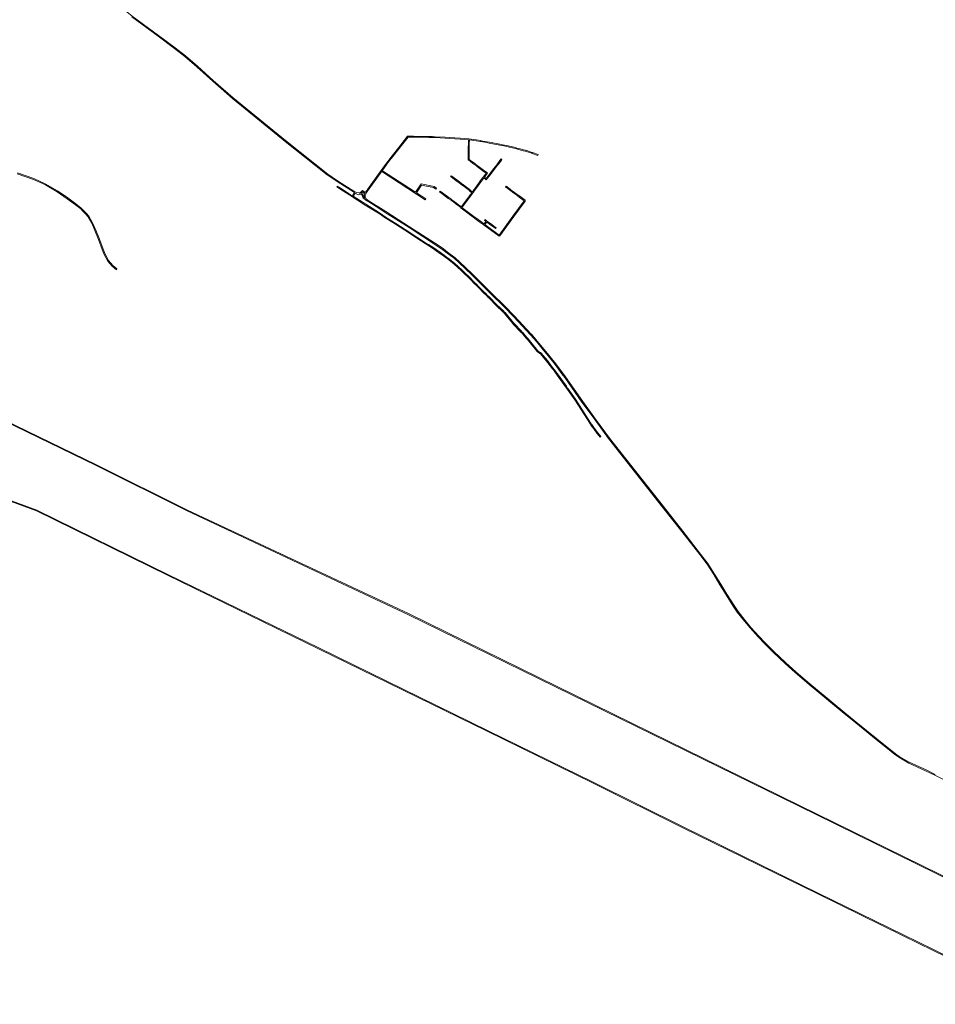
# Model space of a CAD drawing. Units: metres. Extents: x 136521 to 145998, y 441902 to 451777.
# Drawn here: x 143031 to 144499, y 444703 to 446281 of the extents above; entities that cross this region are included whole.
import ezdxf

# ---------------------------------------------------------------- set-up
doc = ezdxf.new("R2010")
doc.units = ezdxf.units.M
doc.header["$MEASUREMENT"] = 0
doc.layers.add('N-BH-KL-KABELS EN LEIDINGEN-G', color=30, linetype='Continuous', lineweight=13, true_color=0xff7f00)

msp = doc.modelspace()

# ---------------------------------------------------------------- linework, layer by layer
at = {"layer": 'N-BH-KL-KABELS EN LEIDINGEN-G', "ltscale": 10}
for p, q in [((143252.381173, 446254.667853), (143210.280449, 446285.940958)), ((143279.062285, 446234.84899), (143252.381173, 446254.667853)), ((143295.461396, 446222.077983), (143279.062285, 446234.84899)), ((143314.610464, 446205.713351), (143295.461396, 446222.077983)), ((143340.064903, 446182.894126), (143314.610464, 446205.713351)), ((143371.676144, 446154.707624), (143340.064903, 446182.894126)), ((143458.796, 446084.087), (143371.676144, 446154.707624)), ((143487.032, 446061.699), (143458.796, 446084.087)), ((143523.846, 446032.755), (143487.032, 446061.699)), ((143862.016925, 446065.12001), (143861.525775, 446063.702698)), ((143802.694347, 446058.191788), (143803.897653, 446057.296212)), ((143052.990859, 446025.168375), (143026.491012, 446034.196571)), ((143026.912923, 446035.637493), (143053.551836, 446026.561919)), ((143539.552, 446021.808), (143523.846, 446032.755)), ((143610.997576, 446037.730944), (143612.096677, 446039.163161)), ((143721.475968, 446030.037786), (143722.370032, 446031.242214)), ((143071.846565, 446016.359191), (143052.990859, 446025.168375)), ((143053.551836, 446026.561919), (143072.54126, 446017.690263)), ((143090.468917, 446005.573215), (143071.846565, 446016.359191)), ((143072.54126, 446017.690263), (143091.269667, 446006.84286)), ((143539.739504, 446014.65838), (143538.903353, 446013.413048)), ((143567.246374, 446004.188688), (143539.552, 446021.808)), ((143774.204443, 446028.151693), (143774.204576, 446028.151595)), ((143775.095557, 446029.358307), (143775.095713, 446029.358192)), ((143809.712686, 446013.162253), (143810.605314, 446014.367747)), ((143106.823594, 445994.375319), (143090.468917, 446005.573215)), ((143091.269667, 446006.84286), (143107.690795, 445995.599466)), ((143567.246374, 446004.188688), (143564.067486, 445999.175826)), ((143568.511958, 446003.383516), (143565.331445, 445998.368093)), ((143577.574302, 446003.240128), (143575.578064, 446002.552762)), ((143580.656842, 446005.759832), (143577.574302, 446003.240128)), ((143578.526535, 446002.102726), (143578.527261, 446002.10091)), ((143578.526535, 446002.102726), (143578.527261, 446002.10091)), ((143583.954635, 446002.383715), (143580.266971, 446001.789537)), ((143584.035944, 446003.916162), (143580.656842, 446005.759832)), ((143585.204046, 446004.987577), (143581.375278, 446007.07659)), ((143583.106, 446000), (143583.949985, 446002.376607)), ((143583.216067, 445996.852732), (143583.106, 446000)), ((143584.519515, 445999.49803), (143585.363501, 446001.874636)), ((143584.71515, 445996.905158), (143584.605084, 446000.052426)), ((143585.303454, 446001.705548), (143586.854611, 446004.076511)), ((143586.854611, 446004.076511), (143586.531349, 446004.263387)), ((143703.865713, 446005.223757), (143704.754287, 446006.432243)), ((143756.889837, 446004.700616), (143756.887933, 446004.702034)), ((143119.873016, 445984.814312), (143106.823594, 445994.375319)), ((143107.690795, 445995.599466), (143120.783904, 445986.006451)), ((143128.42448, 445978.003383), (143119.873016, 445984.814312)), ((143120.783904, 445986.006451), (143129.40692, 445979.138534)), ((143583.828936, 445995.333953), (143583.216067, 445996.852732)), ((143585.893017, 445994.227313), (143584.607083, 445997.414046)), ((143589.444976, 445991.643658), (143585.43706, 445994.838887)), ((143607.998625, 445977.99877), (143588.571031, 445990.422049)), ((143617.630548, 445973.619954), (143589.444976, 445991.643658)), ((143132.117829, 445974.533344), (143128.42448, 445978.003383)), ((143129.40692, 445979.138534), (143133.169176, 445975.603754)), ((143136.247915, 445970.292801), (143132.117829, 445974.533344)), ((143133.169176, 445975.603754), (143137.359583, 445971.301276)), ((143140.319043, 445965.472356), (143136.247915, 445970.292801)), ((143137.359583, 445971.301276), (143141.562663, 445966.324593)), ((143616.822446, 445972.35624), (143607.998625, 445977.99877)), ((143654.849565, 445948.0289), (143616.822446, 445972.35624)), ((143655.657909, 445949.292458), (143617.630791, 445973.619798)), ((143146.032469, 445955.020009), (143140.319043, 445965.472356)), ((143141.562663, 445966.324593), (143147.377875, 445955.686034)), ((143151.2315, 445943.349625), (143146.032469, 445955.020009)), ((143147.377875, 445955.686034), (143152.611499, 445943.937999)), ((143775.606475, 445959.750466), (143776.491525, 445960.961534)), ((143778.65827, 445958.449291), (143778.661561, 445958.453729)), ((143157.147282, 445928.831928), (143151.2315, 445943.349625)), ((143152.611499, 445943.937999), (143158.54412, 445929.378979)), ((143702.193786, 445917.399297), (143654.849565, 445948.0289)), ((143703.008571, 445918.658712), (143655.66435, 445949.288315)), ((143793.535598, 445946.651376), (143794.420402, 445947.862624)), ((143163.077242, 445913.058748), (143157.147282, 445928.831928)), ((143158.54412, 445929.378979), (143164.478838, 445913.593145)), ((143166.285646, 445904.760197), (143163.077242, 445913.058748)), ((143164.478838, 445913.593145), (143167.650929, 445905.388516)), ((143171.935453, 445894.261773), (143166.285646, 445904.760197)), ((143167.650929, 445905.388516), (143173.183312, 445895.108288)), ((143709.016692, 445912.587883), (143702.193786, 445917.399297)), ((143709.881146, 445913.813737), (143703.05824, 445918.625152)), ((143715.85729, 445907.350373), (143709.016692, 445912.587883)), ((143716.769175, 445908.541366), (143709.928577, 445913.778877)), ((143727.568034, 445898.433921), (143715.85729, 445907.350373)), ((143728.557506, 445899.561284), (143716.765966, 445908.543816)), ((143178.868635, 445886.003993), (143171.935453, 445894.261773)), ((143173.183312, 445895.108288), (143179.918869, 445887.085889)), ((143735.248663, 445891.692735), (143727.568034, 445898.433921)), ((143736.238134, 445892.820098), (143728.557506, 445899.561284)), ((143754.914886, 445873.000091), (143735.248663, 445891.692735)), ((143755.948293, 445874.087321), (143736.28207, 445892.779965)), ((143185.691993, 445880.612306), (143178.868635, 445886.003993)), ((143179.918869, 445887.085889), (143186.621972, 445881.789226)), ((143186.621972, 445881.789226), (143185.691993, 445880.612306)), ((143764.878405, 445863.258272), (143754.914886, 445873.000091)), ((143765.927065, 445864.330797), (143755.963546, 445874.072616)), ((143786.246902, 445842.16669), (143764.878405, 445863.258272)), ((143787.300622, 445843.234245), (143765.932125, 445864.325827)), ((143806.863432, 445821.637108), (143786.246902, 445842.16669)), ((143807.921849, 445822.700007), (143787.305318, 445843.22959)), ((143822.861925, 445805.280231), (143806.863432, 445821.637108)), ((143823.934268, 445806.329079), (143807.935775, 445822.685955)), ((143849.811709, 445776.245487), (143822.861925, 445805.280231)), ((143850.911108, 445777.265939), (143823.961324, 445806.300683)), ((143858.977559, 445765.309819), (143849.811709, 445776.245487)), ((143860.127157, 445766.273367), (143850.961307, 445777.209035)), ((143867.698833, 445755.029829), (143858.977559, 445765.309819)), ((143868.842659, 445756.000221), (143860.121385, 445766.280211)), ((143877.872853, 445742.69106), (143867.698833, 445755.029829)), ((143879.030165, 445743.645329), (143868.856144, 445755.984099)), ((143888.949302, 445728.771566), (143877.872853, 445742.69106)), ((143890.123034, 445729.705564), (143879.046586, 445743.625058)), ((143900.031166, 445713.977793), (143888.949302, 445728.771566)), ((143901.23169, 445714.877093), (143890.149827, 445729.670866)), ((143905.609147, 445708.865314), (143901.243782, 445714.860721)), ((143904.396531, 445707.982386), (143900.031166, 445713.977793)), ((143932.101692, 445668.448582), (143904.396531, 445707.982386)), ((143933.33008, 445669.309433), (143905.624919, 445708.843236)), ((143952.524082, 445640.314136), (143932.101692, 445668.448582)), ((143953.737987, 445641.195292), (143933.315597, 445669.329738)), ((143153.182167, 445566.681581), (143004.540945, 445638.87045)), ((143005.198536, 445640.218627), (143153.844393, 445568.027507)), ((143974.719933, 445610.129724), (143952.524082, 445640.314136)), ((143976.052791, 445610.849162), (143953.732531, 445641.202759)), ((143961.237841, 445612.278911), (143962.405017, 445613.221089)), ((143974.875052, 445609.920221), (143974.719933, 445610.129724)), ((144061.482475, 445500.116769), (143974.875052, 445609.920221)), ((144062.660213, 445501.04571), (143976.052791, 445610.849162)), ((143299.137168, 445493.934828), (143153.182167, 445566.681581)), ((143153.844393, 445568.027507), (143299.789909, 445495.285482)), ((143017.386098, 445510.262786), (143058.008192, 445495.420713)), ((143016.793, 445508.8825), (143057.419, 445494.039)), ((143057.419, 445494.039), (143268.803, 445390.4)), ((143058.008192, 445495.420713), (143269.46168, 445391.747644)), ((143654.181299, 445327.662583), (143299.137168, 445493.934828)), ((143299.789909, 445495.285482), (143654.829587, 445329.015322)), ((144092.483615, 445460.79924), (144061.482475, 445500.116769)), ((144093.661507, 445461.727986), (144062.660367, 445501.045515)), ((144121.233656, 445423.968671), (144092.483615, 445460.79924)), ((144122.416064, 445424.891662), (144093.666022, 445461.722231)), ((144132.601758, 445408.858008), (144121.233656, 445423.968671)), ((144133.80042, 445409.75979), (144122.432318, 445424.870452)), ((144143.540498, 445391.909579), (144132.601758, 445408.858008)), ((144144.800798, 445392.722993), (144133.862058, 445409.671423)), ((143268.803, 445390.4), (143509.626, 445273.061)), ((143269.46168, 445391.747644), (143510.283513, 445274.409212)), ((144153.388173, 445375.718338), (144143.540498, 445391.909579)), ((144154.669747, 445376.497804), (144144.822072, 445392.689045)), ((144163.081935, 445359.792674), (144153.388173, 445375.718338)), ((144164.363237, 445360.572587), (144154.669475, 445376.498251)), ((144174.807211, 445341.530184), (144163.081935, 445359.792674)), ((144176.069447, 445342.340591), (144164.344171, 445360.603082)), ((144181.19222, 445331.849354), (144174.807211, 445341.530184)), ((144182.444392, 445332.675226), (144176.059383, 445342.356056)), ((144307.695861, 445007.269174), (143654.181299, 445327.662583)), ((143654.829587, 445329.015322), (144308.356583, 445008.615817)), ((144192.66301, 445317.247547), (144181.19222, 445331.849354)), ((144193.842568, 445318.174177), (144182.371778, 445332.775983)), ((144201.864085, 445306.461088), (144192.66301, 445317.247547)), ((144203.005291, 445307.434561), (144193.804216, 445318.22102)), ((144214.380986, 445292.34423), (144201.864085, 445306.461088)), ((144215.503339, 445293.33938), (144202.986439, 445307.456238)), ((144224.88327, 445281.415472), (144214.380986, 445292.34423)), ((144225.964823, 445282.454819), (144215.462539, 445293.383578)), ((143509.626, 445273.061), (143780.126, 445141.018)), ((143510.283513, 445274.409212), (143780.785047, 445142.365464)), ((144238.633741, 445267.603994), (144224.88327, 445281.415472)), ((144239.696747, 445268.662304), (144225.946276, 445282.473782)), ((144257.919887, 445249.386406), (144238.633741, 445267.603994)), ((144258.949909, 445250.476844), (144239.663763, 445268.694432)), ((144274.04254, 445234.984651), (144257.919887, 445249.386406)), ((144275.041816, 445236.103333), (144258.919162, 445250.505087)), ((144296.565083, 445215.590097), (144274.04254, 445234.984651)), ((144297.543872, 445216.726746), (144275.021329, 445236.121301)), ((144324.11949, 445192.80233), (144296.565083, 445215.590097)), ((144325.075446, 445193.958249), (144297.52104, 445216.746015)), ((144334.975311, 445185.905225), (144325.066048, 445193.965958)), ((144334.028753, 445184.741597), (144324.11949, 445192.80233)), ((144349.520183, 445171.986813), (144334.028753, 445184.741597)), ((144350.473616, 445173.144814), (144334.982186, 445185.899598)), ((144370.951506, 445154.416395), (144349.520183, 445171.986813)), ((144371.90252, 445155.576384), (144350.471196, 445173.146802)), ((144403.85988, 445127.83319), (144370.951506, 445154.416395)), ((144404.802458, 445129.000044), (144371.894084, 445155.583249)), ((143780.126, 445141.018), (143950.3115, 445057.617)), ((143780.785047, 445142.365464), (143950.975448, 445058.962062)), ((144427.771791, 445108.327335), (144403.85988, 445127.83319)), ((144428.719945, 445109.489662), (144404.808034, 445128.995517)), ((144433.814628, 445103.574172), (144427.771791, 445108.327335)), ((144434.74199, 445104.753155), (144428.699153, 445109.506318)), ((144440.069227, 445099.172302), (144433.814628, 445103.574172)), ((144440.932531, 445100.398967), (144434.677932, 445104.800837)), ((144456.109894, 445089.971282), (144440.069227, 445099.172302)), ((144456.856237, 445091.272425), (144440.81557, 445100.473445)), ((144483.155372, 445077.518394), (144456.109894, 445089.971282)), ((144483.782728, 445078.880901), (144456.73725, 445091.333789)), ((144497.993927, 445070.494402), (144483.155372, 445077.518394)), ((144498.635699, 445071.850178), (144483.797144, 445078.87417)), ((144534.13188, 445052.302444), (144497.993927, 445070.494402)), ((143950.3115, 445057.617), (144094.979, 444985.69)), ((143950.975448, 445058.962062), (144095.64287, 444987.035101)), ((144926.67213, 444703.335439), (144307.695861, 445007.269174)), ((144308.356583, 445008.615817), (144927.33549, 444704.680787)), ((144094.979, 444985.69), (144310.392, 444880.156)), ((144095.64287, 444987.035101), (144311.052031, 444881.502981)), ((144310.392, 444880.156), (144447.166, 444813.123)), ((144311.052031, 444881.502981), (144447.825466, 444814.470258)), ((144447.166, 444813.123), (144495.2305, 444789.6255)), ((144447.825466, 444814.470258), (144495.890998, 444790.972254)), ((144495.2305, 444789.6255), (144583.4335, 444746.2295)), ((144495.890998, 444790.972254), (144584.093875, 444747.576314))]:
    msp.add_line(p, q, dxfattribs=at)
at = {"layer": 'N-BH-KL-KABELS EN LEIDINGEN-G', "ltscale": 10, "flags": 128}
for points in [[(143581.375278, 446007.07659), (143580.489114, 446007.56009), (143576.83251, 446004.571138), (143574.726941, 446003.846126), (143570.902826, 446004.125252), (143567.789188, 446005.57691), (143540.384515, 446023.056143), (143524.739146, 446033.960884), (143459.734278, 446085.257342), (143372.674423, 446155.827195), (143341.064678, 446184.012362), (143315.598491, 446206.842119), (143296.40996, 446223.240477), (143279.970444, 446236.042949), (143253.275623, 446255.871996), (143211.194977, 446287.130186), (143194.373962, 446300.517748), (143173.727679, 446318.333105), (143173.38989, 446317.925168)], [(143862.016925, 446065.12001), (143853.014621, 446068.23964), (143852.065679, 446068.56862), (143846.632223, 446070.452511), (143845.215117, 446070.919478), (143843.221901, 446071.498936), (143841.375967, 446071.98333), (143841.26903, 446072.010324), (143838.39864, 446072.730415), (143832.79687, 446074.269802), (143827.780076, 446075.561294), (143825.346271, 446076.188532), (143814.055403, 446078.93642), (143804.954202, 446080.968368), (143800.599789, 446081.863124), (143783.73112, 446084.987544), (143776.906032, 446086.242664), (143770.142562, 446087.380247), (143769.857625, 446087.429888), (143762.557179, 446088.699749), (143750.971168, 446090.19064), (143736.929458, 446091.175812), (143719.954963, 446092.593438), (143712.947478, 446092.944063), (143696.937444, 446093.745065), (143692.527404, 446093.965316), (143686.574277, 446094.182906), (143679.13916, 446094.233982), (143662.133173, 446094.350982), (143658.804278, 446094.374002), (143652.490427, 446094.368695), (143641.543424, 446080.509843), (143637.939423, 446075.945841), (143627.774453, 446063.076879), (143620.731494, 446054.160271), (143616.977076, 446048.964237), (143608.73207, 446037.552227), (143588.065253, 446008.947481), (143587.596185, 446008.299387), (143586.982988, 446007.450115), (143585.204046, 446004.987577)], [(143750.126998, 446088.74618), (143736.814542, 446089.680188), (143719.855037, 446091.096562), (143712.872523, 446091.445937), (143696.862556, 446092.246935), (143692.462596, 446092.466684), (143686.541723, 446092.683094), (143679.128844, 446092.734018), (143662.122827, 446092.851018), (143658.799722, 446092.873998), (143653.217573, 446092.869305), (143642.720576, 446079.580157), (143639.116577, 446075.016159), (143628.951549, 446062.147123), (143621.928506, 446053.255729), (143618.192924, 446048.085763), (143609.947932, 446036.673775), (143589.280747, 446008.068519), (143588.811815, 446007.420613), (143588.199012, 446006.571885), (143586.531349, 446004.263387)], [(143750.126998, 446088.74618), (143750.12331, 446088.615558), (143750.104307, 446087.96647), (143750.062302, 446086.466279), (143750.016306, 446084.867415), (143749.985298, 446083.774127), (143749.957298, 446082.774154), (143749.756306, 446075.70542), (143749.725904, 446074.646424), (143749.74003, 446073.060272), (143749.775031, 446069.187227), (143749.80403, 446065.97634), (143749.81503, 446064.716278), (143749.823031, 446063.846198), (143749.889364, 446056.430602), (143752.689464, 446054.34816), (143757.282458, 446050.933164), (143758.718416, 446049.865196), (143760.634379, 446048.440223), (143763.309687, 446046.449994), (143763.763197, 446046.113421), (143763.779975, 446046.101577), (143764.590539, 446045.499104), (143773.40747, 446038.943155), (143778.462352, 446035.184244), (143778.464795, 446035.182425), (143777.423679, 446033.772538), (143774.980749, 446030.464633), (143774.046702, 446029.200568), (143772.859634, 446027.592477), (143769.677703, 446023.283571), (143766.500701, 446018.982567), (143760.642683, 446011.049544), (143759.046534, 446008.888342), (143758.768569, 446008.511388), (143756.907345, 446005.992085), (143756.751212, 446005.779905), (143756.295736, 446005.162615), (143756.286313, 446005.149873)], [(143751.623309, 446088.594354), (143751.62269, 446088.572442), (143751.603693, 446087.92353), (143751.561698, 446086.423721), (143751.515694, 446084.824585), (143751.484702, 446083.731873), (143751.456702, 446082.731846), (143751.255694, 446075.66258), (143751.226096, 446074.631576), (143751.23997, 446073.073728), (143751.274969, 446069.200775), (143751.30397, 446065.98966), (143751.31497, 446064.729722), (143751.322969, 446063.859802), (143751.382636, 446057.189398), (143753.584536, 446055.55184), (143758.177542, 446052.136836), (143759.613583, 446051.068805), (143761.529621, 446049.643777), (143764.204313, 446047.654006), (143764.642803, 446047.328579), (143764.660025, 446047.316423), (143765.485461, 446046.702896), (143774.302528, 446040.146846), (143779.357648, 446036.387756), (143780.559205, 446035.493575), (143778.630321, 446032.881462), (143776.187251, 446029.573367), (143775.699019, 446028.912635)], [(143861.525775, 446063.702698), (143852.523379, 446066.82236), (143851.574321, 446067.15138), (143846.151777, 446069.031489), (143844.770883, 446069.486522), (143842.822099, 446070.053064), (143841.002033, 446070.53067), (143840.90297, 446070.555676), (143838.01736, 446071.279585), (143832.41113, 446072.820198), (143827.405924, 446074.108706), (143824.981729, 446074.733468), (143813.714597, 446077.47558), (143804.639798, 446079.501632), (143800.312211, 446080.390876), (143783.45888, 446083.512456), (143776.645968, 446084.765336), (143769.889438, 446085.901753), (143769.600375, 446085.952112), (143762.332821, 446087.216251), (143751.623309, 446088.594354)], [(143774.807883, 446027.706038), (143778.665878, 446024.856812), (143785.380036, 446033.338475), (143788.151055, 446036.838499), (143792.125079, 446041.859529), (143796.870975, 446047.855242), (143798.167639, 446049.597194), (143801.854655, 446054.551215), (143803.897653, 446057.296212)], [(143775.699019, 446028.912635), (143778.390122, 446026.925188), (143784.203964, 446034.269525), (143786.974945, 446037.769501), (143790.948921, 446042.790471), (143795.681025, 446048.768758), (143796.964361, 446050.492806), (143800.651345, 446055.446785), (143802.694347, 446058.191788)], [(143612.096677, 446039.163161), (143665.457204, 446004.829484), (143674.064241, 446018.151568), (143694.954398, 446013.929869), (143698.901415, 446011.162799), (143697.848117, 446009.703155), (143694.229135, 446012.240049), (143674.90598, 446016.145072), (143666.969385, 446003.853109), (143681.958667, 445994.174926), (143680.982292, 445992.662745), (143610.997576, 446037.730944)], [(143755.394894, 446003.943473), (143755.19212, 446004.094416), (143753.01112, 446005.718416), (143751.607719, 446006.763092), (143752.037421, 446007.340692), (143741.164738, 446015.422956), (143740.667623, 446015.792042), (143740.171413, 446016.161198), (143738.159763, 446017.656938), (143734.627068, 446020.278711), (143730.612066, 446023.257713), (143727.075052, 446025.882723), (143722.58202, 446029.216747), (143721.475968, 446030.037786)], [(143756.286327, 446005.149863), (143756.08788, 446005.297584), (143753.90688, 446006.921584), (143753.706281, 446007.070908), (143754.136579, 446007.649308), (143742.059262, 446016.627044), (143741.562377, 446016.995958), (143741.066587, 446017.364802), (143739.054237, 446018.861062), (143735.520932, 446021.483289), (143731.505934, 446024.462287), (143727.968949, 446027.087276), (143723.47598, 446030.421253), (143722.370032, 446031.242214)], [(143564.067471, 445999.175803), (143560.722048, 446001.31262), (143544.729325, 446011.308072), (143539.739504, 446014.65838)], [(143738.225101, 445980.693606), (143737.505109, 445979.719118), (143739.788756, 445978.039726), (143740.12071, 445977.795759), (143740.555685, 445977.475778), (143751.437186, 445969.477145), (143751.71216, 445969.274164), (143757.928724, 445964.703749), (143762.605737, 445961.26474), (143770.662638, 445955.341812), (143771.067608, 445955.043835), (143773.10768, 445953.543782), (143773.743065, 445953.076499), (143774.267828, 445952.691673), (143774.789793, 445952.307172), (143774.948117, 445952.189418), (143775.528565, 445951.756829), (143775.749479, 445951.591894), (143799.196149, 445934.107397), (143800.322048, 445934.805613), (143822.672136, 445965.715908), (143841.180274, 445990.67786), (143841.008958, 445991.903271), (143832.291143, 445998.303614), (143829.449289, 446000.408765), (143828.445277, 446001.151774), (143825.433511, 446003.382601), (143823.94955, 446004.482572), (143818.808417, 446008.29167), (143816.584425, 446009.938664), (143814.623478, 446011.391625), (143812.088352, 446013.269719), (143811.418281, 446013.765771), (143810.605314, 446014.367747)], [(143774.807883, 446027.706038), (143774.066366, 446026.701523), (143770.884297, 446022.392429), (143767.7073, 446018.091433), (143761.849317, 446010.158456), (143760.253466, 446007.997658), (143759.975431, 446007.620612), (143758.114655, 446005.101915), (143757.958788, 446004.890095), (143757.502264, 446004.271385), (143757.045197, 446003.653294), (143754.957419, 446000.825595), (143754.284386, 445999.913551), (143750.233308, 445994.428445), (143740.038994, 445980.624019), (143739.978576, 445980.542455), (143739.93585, 445980.484825), (143739.604891, 445980.036882), (143740.677244, 445979.248274), (143741.00929, 445979.004241), (143741.444315, 445978.684222), (143752.326814, 445970.684855), (143752.60184, 445970.481836), (143758.817276, 445965.912251), (143763.494263, 445962.47326), (143771.551362, 445956.550188), (143771.956392, 445956.252165), (143773.99632, 445954.752218), (143774.630935, 445954.285501), (143775.156172, 445953.900327), (143775.239489, 445953.838953)], [(143600.664906, 445974.470601), (143584.638385, 445984.256707), (143559.920809, 446000.044523), (143543.913532, 446010.049071), (143538.903353, 446013.413048)], [(143601.692237, 445975.600827), (143585.433044, 445985.529007), (143565.331615, 445998.368359)], [(143578.74941, 446001.544915), (143573.063234, 446000.627729), (143568.511958, 446003.383516)], [(143584.035944, 446003.916162), (143579.103631, 446003.12144), (143575.578064, 446002.552762)], [(143578.74941, 446001.544915), (143581.294936, 445995.173973), (143584.606291, 445993.05632), (143585.834806, 445992.216802), (143588.076696, 445990.684357), (143588.571031, 445990.422049)], [(143580.266971, 446001.789537), (143582.509064, 445996.178027), (143583.828936, 445995.333953)], [(143738.225101, 445980.693606), (143737.412533, 445980.954498), (143736.926031, 445981.127697), (143736.311731, 445981.416441), (143735.674534, 445981.832388), (143730.20959, 445985.850848), (143726.423544, 445988.636882), (143722.789619, 445991.309826), (143721.394672, 445992.335788), (143717.843725, 445994.946748), (143707.533727, 446002.526747), (143703.865713, 446005.223757)], [(143739.166019, 445981.966924), (143737.893467, 445982.375502), (143737.497969, 445982.516303), (143737.044269, 445982.729559), (143736.529466, 445983.065612), (143731.09841, 445987.059152), (143727.312456, 445989.845118), (143723.678381, 445992.518174), (143722.283328, 445993.544212), (143718.732274, 445996.155252), (143708.422273, 446003.735253), (143704.754287, 446006.432243)], [(143755.394894, 446003.943473), (143753.750581, 446001.716405), (143753.077614, 446000.804449), (143749.026692, 445995.319555), (143739.166019, 445981.966924)], [(143776.444148, 445952.945199), (143776.646521, 445952.794106), (143799.273851, 445935.920603), (143799.279952, 445935.924387), (143821.461864, 445966.602092), (143839.605672, 445991.072671), (143831.400857, 445997.096386), (143828.556711, 445999.203235), (143827.552723, 445999.946226), (143824.540489, 446002.177399), (143823.05645, 446003.277428), (143817.915583, 446007.08633), (143815.691575, 446008.733336), (143813.730522, 446010.186375), (143811.195648, 446012.064281), (143810.525719, 446012.560229), (143809.712686, 446013.162253)], [(143667.112692, 445931.171093), (143647.90796, 445943.838513), (143632.921178, 445953.544238), (143619.205495, 445961.973669), (143617.326638, 445963.202152), (143608.335399, 445969.624466), (143600.664906, 445974.470601)], [(143667.421359, 445932.758734), (143648.734897, 445945.090058), (143633.721679, 445954.812904), (143620.008791, 445963.240617), (143618.173362, 445964.440705), (143609.164601, 445970.875534), (143601.692237, 445975.600827)], [(143775.239489, 445953.838953), (143775.508585, 445954.201762), (143778.211528, 445957.846835)], [(143778.211528, 445957.846835), (143777.976598, 445958.018376), (143775.606475, 445959.750466)], [(143776.444148, 445952.945199), (143776.713415, 445953.308238), (143779.422836, 445956.962046)], [(143794.420402, 445947.862624), (143790.973416, 445950.380614), (143786.935446, 445953.330592), (143782.246476, 445956.75657), (143779.706384, 445958.612637), (143778.861402, 445959.229624), (143776.491525, 445960.961534)], [(143793.535598, 445946.651376), (143790.088584, 445949.169386), (143786.050553, 445952.119409), (143781.361524, 445955.54543), (143779.422836, 445956.962046)], [(143780.933956, 445837.148241), (143776.225054, 445841.857143), (143776.006351, 445841.857143), (143765.208723, 445852.873642), (143761.935852, 445856.359961), (143760.087415, 445858.06621), (143754.214286, 445863.93934), (143754.214286, 445864.078083), (143739.025242, 445878.985848), (143726.768323, 445889.746283), (143716.515235, 445897.934513), (143713.445957, 445900.07587), (143710.085894, 445902.721026), (143704.389979, 445906.779365), (143692.26245, 445915.197297), (143685.143517, 445919.753414), (143680.641571, 445922.397414), (143667.112692, 445931.171093)], [(143781.994616, 445838.208902), (143776.846374, 445843.357143), (143776.636506, 445843.357143), (143766.291277, 445853.912072), (143762.992719, 445857.425754), (143761.126871, 445859.148075), (143755.714286, 445864.56066), (143755.714286, 445864.707631), (143740.046187, 445880.08558), (143727.731677, 445890.896575), (143717.413336, 445899.136916), (143714.339758, 445901.281273), (143710.985535, 445903.921832), (143705.252878, 445908.006349), (143693.094693, 445916.44556), (143685.927911, 445921.0323), (143681.429858, 445923.674014), (143667.421359, 445932.758734)], [(143961.237841, 445612.278911), (143956.461478, 445618.195897), (143955.951598, 445618.778617), (143952.010091, 445624.081736), (143951.005983, 445625.372732), (143946.502153, 445631.663796), (143945.629918, 445632.826776), (143944.729547, 445634.281221), (143944.590387, 445634.420381), (143920.483488, 445672.190242), (143908.858855, 445688.807047), (143907.926389, 445690.026426), (143905.849469, 445693.105998), (143889.935558, 445715.085749), (143886.230616, 445719.859424), (143884.367146, 445722.224597), (143881.223047, 445726.512005), (143875.451345, 445733.922586), (143865.650548, 445745.71195), (143865.004913, 445746.228458), (143864.864668, 445746.333642), (143864.535211, 445746.399533), (143862.383213, 445747.782961), (143861.606185, 445748.404583), (143860.336829, 445749.67394), (143849.030126, 445763.413731), (143844.5907, 445768.712401), (143843.307178, 445770.423763), (143839.972233, 445774.326358), (143835.99191, 445778.733144), (143835.116535, 445779.608519), (143834.324898, 445780.616057), (143822.058829, 445793.523956), (143821.256707, 445794.398997), (143807.624299, 445810.743612), (143807.043796, 445811.324116), (143806.129219, 445812.5), (143806.019347, 445812.5), (143794.655119, 445823.427142), (143783.069855, 445834.869379), (143780.917133, 445837.165616)], [(143962.405017, 445613.221089), (143957.609951, 445619.161245), (143957.11983, 445619.721383), (143953.204195, 445624.989693), (143952.208303, 445626.270125), (143947.712133, 445632.550489), (143946.870082, 445633.673224), (143945.91331, 445635.218779), (143945.766756, 445635.365333), (143921.730798, 445673.024044), (143910.069716, 445689.692953), (143909.14504, 445690.902145), (143907.079103, 445693.965431), (143891.13587, 445715.98568), (143887.412241, 445720.783433), (143885.561425, 445723.132545), (143882.41981, 445727.416567), (143876.620084, 445734.863128), (143866.706594, 445746.78805), (143865.923658, 445747.414399), (143865.492475, 445747.737786), (143865.107646, 445747.814752), (143863.259644, 445749.002754), (143862.608101, 445749.523988), (143861.448886, 445750.683203), (143850.18416, 445764.371983), (143845.766443, 445769.644742), (143844.478536, 445771.361951), (143841.099196, 445775.316499), (143837.079519, 445779.766856), (143836.240608, 445780.605767), (143835.460816, 445781.598229), (143823.155457, 445794.547473), (143822.38615, 445795.386717), (143808.732844, 445811.756388), (143808.17049, 445812.318742), (143807.17049, 445813.604456), (143806.774946, 445814), (143806.62351, 445814), (143795.702024, 445824.501429), (143784.144431, 445835.916335), (143782.011439, 445838.191527)]]:
    msp.add_lwpolyline(points, dxfattribs=at)

doc.saveas('drawing.dxf')
